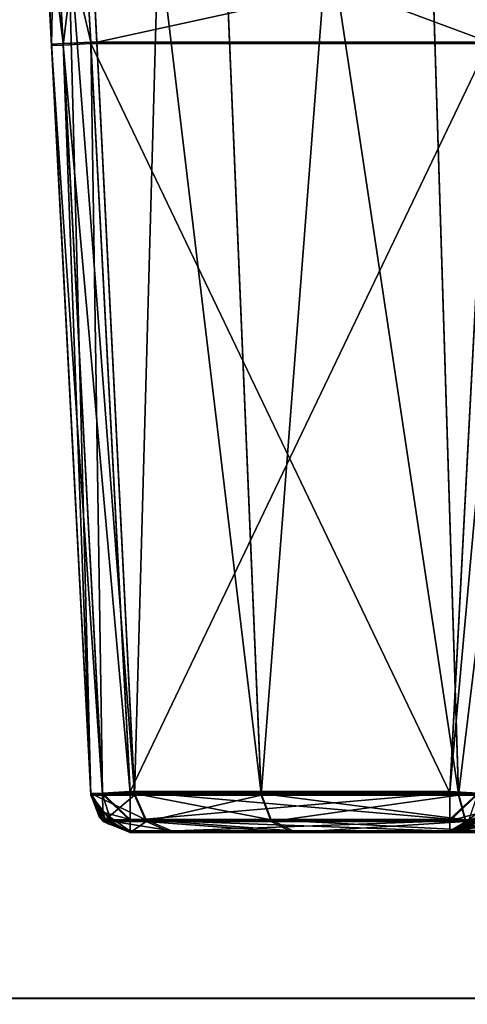
# Model space of a CAD drawing. Units: millimetres. Extents: x -200 to 200, y -508 to 508.
# Drawn here: x -191 to -185, y 392 to 405 of the extents above; entities that cross this region are included whole.
import ezdxf

# ---------------------------------------------------------------- set-up
doc = ezdxf.new("R2010")
doc.units = ezdxf.units.MM
doc.header["$LTSCALE"] = 81.481481
for name, color, linetype in [('130', 7, 'CONTINUOUS'), ('131', 7, 'CONTINUOUS'), ('143', 7, 'CONTINUOUS'), ('145', 7, 'CONTINUOUS'), ('182', 7, 'CONTINUOUS'), ('183', 7, 'CONTINUOUS'), ('185', 7, 'CONTINUOUS'), ('186', 7, 'CONTINUOUS'), ('24', 7, 'CONTINUOUS'), ('37', 7, 'CONTINUOUS'), ('40', 7, 'CONTINUOUS'), ('492', 7, 'CONTINUOUS'), ('493', 7, 'CONTINUOUS'), ('494', 7, 'CONTINUOUS'), ('495', 7, 'CONTINUOUS'), ('496', 7, 'CONTINUOUS'), ('503', 7, 'CONTINUOUS'), ('504', 7, 'CONTINUOUS'), ('505', 7, 'CONTINUOUS'), ('508', 7, 'CONTINUOUS'), ('509', 7, 'CONTINUOUS'), ('511', 7, 'CONTINUOUS'), ('512', 7, 'CONTINUOUS'), ('513', 7, 'CONTINUOUS'), ('514', 7, 'CONTINUOUS'), ('518', 7, 'CONTINUOUS'), ('519', 7, 'CONTINUOUS'), ('520', 7, 'CONTINUOUS'), ('526', 7, 'CONTINUOUS'), ('527', 7, 'CONTINUOUS'), ('587', 7, 'CONTINUOUS'), ('588', 7, 'CONTINUOUS'), ('589', 7, 'CONTINUOUS'), ('591', 7, 'CONTINUOUS')]:
    doc.layers.add(name, color=color, linetype=linetype)

msp = doc.modelspace()

# ---------------------------------------------------------------- linework, layer by layer
at = {"layer": '130', "color": 252, "linetype": 'Continuous', "true_color": 0x8a8f91}
for points in [[(-185.246, 394.62, 252.02), (-184.738, 394.62, 254.584), (-189.294, 394.62, 252.02), (-185.246, 394.62, 252.02)], [(-189.294, 394.62, 252.02), (-184.738, 394.62, 254.584), (-188.77, 394.62, 255.337), (-189.294, 394.62, 252.02)], [(-185.246, 394.619, 213.306), (-185.246, 394.62, 252.02), (-189.294, 394.618, 194.02), (-185.246, 394.619, 213.306)], [(-189.294, 394.618, 194.02), (-185.246, 394.62, 252.02), (-189.294, 394.62, 252.02), (-189.294, 394.618, 194.02)], [(-185.126, 394.619, 212.161), (-185.246, 394.619, 213.306), (-189.294, 394.618, 194.02), (-185.126, 394.619, 212.161)], [(-184.669, 394.619, 210.855), (-185.126, 394.619, 212.161), (-189.294, 394.618, 194.02), (-184.669, 394.619, 210.855)], [(-183.687, 394.619, 209.471), (-184.669, 394.619, 210.855), (-189.294, 394.618, 194.02), (-183.687, 394.619, 209.471)], [(-181.945, 394.619, 208.269), (-183.687, 394.619, 209.471), (-189.294, 394.618, 194.02), (-181.945, 394.619, 208.269)], [(-180.838, 394.619, 207.922), (-181.945, 394.619, 208.269), (-189.294, 394.618, 194.02), (-180.838, 394.619, 207.922)], [(-179.754, 394.619, 207.814), (-180.838, 394.619, 207.922), (-189.294, 394.618, 194.02), (-179.754, 394.619, 207.814)], [(-189.294, 394.618, 194.02), (-184.793, 394.618, 200.453), (-179.754, 394.619, 207.814), (-189.294, 394.618, 194.02)], [(-185.131, 394.618, 199.39), (-184.793, 394.618, 200.453), (-189.294, 394.618, 194.02), (-185.131, 394.618, 199.39)], [(-185.246, 394.618, 198.27), (-185.131, 394.618, 199.39), (-189.294, 394.618, 194.02), (-185.246, 394.618, 198.27)], [(-185.246, 394.618, 194.02), (-185.246, 394.618, 198.27), (-189.294, 394.618, 194.02), (-185.246, 394.618, 194.02)], [(-189.294, 394.601, -276.98), (-189.294, 394.6, -284.98), (-185.246, 394.601, -276.98), (-189.294, 394.601, -276.98)], [(-185.246, 394.601, -276.98), (-189.294, 394.6, -284.98), (-185.246, 394.6, -284.98), (-185.246, 394.601, -276.98)], [(-189.294, 394.6, -284.98), (-188.771, 394.6, -288.297), (-185.246, 394.6, -284.98), (-189.294, 394.6, -284.98)], [(-188.771, 394.6, -288.297), (-187.235, 394.6, -291.32), (-183.268, 394.6, -289.751), (-188.771, 394.6, -288.297)], [(-185.246, 394.6, -284.98), (-188.771, 394.6, -288.297), (-184.736, 394.6, -287.548), (-185.246, 394.6, -284.98)], [(-184.736, 394.6, -287.548), (-188.771, 394.6, -288.297), (-183.268, 394.6, -289.751), (-184.736, 394.6, -287.548)], [(-183.27, 394.621, 256.788), (-181.067, 394.621, 258.257), (-188.77, 394.62, 255.337), (-183.27, 394.621, 256.788)], [(-188.77, 394.62, 255.337), (-181.067, 394.621, 258.257), (-187.234, 394.621, 258.36), (-188.77, 394.62, 255.337)], [(-184.738, 394.62, 254.584), (-183.27, 394.621, 256.788), (-188.77, 394.62, 255.337), (-184.738, 394.62, 254.584)], [(-187.235, 394.6, -291.32), (-184.84, 394.6, -293.715), (-178.5, 394.6, -291.726), (-187.235, 394.6, -291.32)], [(-183.268, 394.6, -289.751), (-187.235, 394.6, -291.32), (-181.063, 394.6, -291.218), (-183.268, 394.6, -289.751)], [(-181.063, 394.6, -291.218), (-187.235, 394.6, -291.32), (-178.5, 394.6, -291.726), (-181.063, 394.6, -291.218)], [(-181.067, 394.621, 258.257), (-178.5, 394.621, 258.766), (-187.234, 394.621, 258.36), (-181.067, 394.621, 258.257)], [(-187.234, 394.621, 258.36), (-178.5, 394.621, 258.766), (-184.839, 394.621, 260.755), (-187.234, 394.621, 258.36)]]:
    msp.add_3dface(points, dxfattribs=at)
at = {"layer": '131', "color": 252, "linetype": 'Continuous', "true_color": 0x8a8f91}
for points in [[(-190.392, 418.1, -288.831), (-189.793, 395.074, -284.98), (-191, 418.1, -284.981), (-190.392, 418.1, -288.831)], [(-189.241, 395.074, -288.47), (-189.793, 395.074, -284.98), (-190.392, 418.1, -288.831), (-189.241, 395.074, -288.47)], [(-188.604, 418.1, -292.34), (-189.241, 395.074, -288.47), (-190.392, 418.1, -288.831), (-188.604, 418.1, -292.34)], [(-187.636, 395.074, -291.618), (-189.241, 395.074, -288.47), (-188.604, 418.1, -292.34), (-187.636, 395.074, -291.618)], [(-185.86, 418.1, -295.085), (-187.636, 395.074, -291.618), (-188.604, 418.1, -292.34), (-185.86, 418.1, -295.085)], [(-185.138, 395.074, -294.116), (-187.636, 395.074, -291.618), (-185.86, 418.1, -295.085), (-185.138, 395.074, -294.116)], [(-182.35, 418.1, -296.873), (-185.138, 395.074, -294.116), (-185.86, 418.1, -295.085), (-182.35, 418.1, -296.873)], [(-181.99, 395.074, -295.721), (-185.138, 395.074, -294.116), (-182.35, 418.1, -296.873), (-181.99, 395.074, -295.721)]]:
    msp.add_3dface(points, dxfattribs=at)
at = {"layer": '143', "color": 252, "linetype": 'Continuous', "true_color": 0x8a8f91}
for points in [[(-191, 418.12, 252.019), (-189.793, 395.094, 252.02), (-189.241, 395.094, 255.51), (-191, 418.12, 252.019)], [(-191, 418.12, 252.019), (-189.241, 395.094, 255.51), (-190.392, 418.12, 255.869), (-191, 418.12, 252.019)], [(-190.392, 418.12, 255.869), (-187.636, 395.094, 258.658), (-188.604, 418.121, 259.379), (-190.392, 418.12, 255.869)], [(-189.241, 395.094, 255.51), (-187.636, 395.094, 258.658), (-190.392, 418.12, 255.869), (-189.241, 395.094, 255.51)], [(-187.636, 395.094, 258.658), (-185.138, 395.095, 261.156), (-188.604, 418.121, 259.379), (-187.636, 395.094, 258.658)], [(-188.604, 418.121, 259.379), (-185.138, 395.095, 261.156), (-185.86, 418.121, 262.123), (-188.604, 418.121, 259.379)], [(-185.138, 395.095, 261.156), (-181.99, 395.095, 262.76), (-185.86, 418.121, 262.123), (-185.138, 395.095, 261.156)], [(-185.86, 418.121, 262.123), (-181.99, 395.095, 262.76), (-182.35, 418.121, 263.912), (-185.86, 418.121, 262.123)]]:
    msp.add_3dface(points, dxfattribs=at)
at = {"layer": '145', "color": 252, "linetype": 'Continuous', "true_color": 0x8a8f91}
for points in [[(-189.793, 395.094, 252.02), (-191, 418.12, 252.019), (-190.556, 409.651, 190.673), (-189.793, 395.094, 252.02)], [(-191, 418.1, -284.981), (-189.793, 395.074, -284.98), (-189.793, 395.075, -276.98), (-191, 418.1, -284.981)], [(-191, 418.1, -284.981), (-189.793, 395.075, -276.98), (-190.291, 404.575, -276.98), (-191, 418.1, -284.981)], [(-190.405, 406.741, -276.534), (-191, 418.1, -284.981), (-190.291, 404.575, -276.98), (-190.405, 406.741, -276.534)], [(-190.492, 408.432, 192.457), (-189.793, 395.094, 252.02), (-190.556, 409.651, 190.673), (-190.492, 408.432, 192.457)], [(-190.402, 406.704, 193.598), (-189.793, 395.094, 252.02), (-190.492, 408.432, 192.457), (-190.402, 406.704, 193.598)], [(-190.291, 404.592, 194.02), (-189.793, 395.094, 252.02), (-190.402, 406.704, 193.598), (-190.291, 404.592, 194.02)], [(-189.793, 395.092, 194.02), (-189.793, 395.094, 252.02), (-190.291, 404.592, 194.02), (-189.793, 395.092, 194.02)]]:
    msp.add_3dface(points, dxfattribs=at)
at = {"layer": '182', "color": 252, "linetype": 'Continuous', "true_color": 0x8a8f91}
for points in [[(-185.246, 395.101, -276.48), (-184.748, 404.601, -276.48), (-189.792, 404.601, -276.48), (-185.246, 395.101, -276.48)], [(-189.294, 395.101, -276.48), (-185.246, 395.101, -276.48), (-189.792, 404.601, -276.48), (-189.294, 395.101, -276.48)]]:
    msp.add_3dface(points, dxfattribs=at)
at = {"layer": '183', "color": 252, "linetype": 'Continuous', "true_color": 0x8a8f91}
for points in [[(-189.792, 404.601, -276.48), (-184.684, 405.72, -276.354), (-189.905, 406.571, -276.076), (-189.792, 404.601, -276.48)], [(-189.792, 404.601, -276.48), (-184.748, 404.601, -276.48), (-184.684, 405.72, -276.354), (-189.792, 404.601, -276.48)]]:
    msp.add_3dface(points, dxfattribs=at)
at = {"layer": '185', "color": 252, "linetype": 'Continuous', "true_color": 0x8a8f91}
for points in [[(-184.678, 405.832, 193.37), (-184.748, 404.618, 193.52), (-189.902, 406.538, 193.136), (-184.678, 405.832, 193.37)], [(-189.902, 406.538, 193.136), (-184.748, 404.618, 193.52), (-189.792, 404.618, 193.52), (-189.902, 406.538, 193.136)]]:
    msp.add_3dface(points, dxfattribs=at)
at = {"layer": '186', "color": 252, "linetype": 'Continuous', "true_color": 0x8a8f91}
for points in [[(-189.792, 404.618, 193.52), (-184.748, 404.618, 193.52), (-189.294, 395.118, 193.52), (-189.792, 404.618, 193.52)], [(-189.294, 395.118, 193.52), (-184.748, 404.618, 193.52), (-185.246, 395.118, 193.52), (-189.294, 395.118, 193.52)]]:
    msp.add_3dface(points, dxfattribs=at)
at = {"layer": '24', "color": 253, "linetype": 'Continuous', "true_color": 0x929eac}
for points in [[(-198, 392.5, 313), (198, 392.5, 313), (75.433, 392.5, 255.905), (-198, 392.5, 313)], [(-198, 392.5, -333), (-198, 392.5, 313), (-182.5, 392.5, -290), (-198, 392.5, -333)], [(-182.5, 392.5, -290), (-198, 392.5, 313), (-182.5, 392.5, -288), (-182.5, 392.5, -290)], [(-182.5, 392.5, -288), (-198, 392.5, 313), (-168.75, 392.5, -288), (-182.5, 392.5, -288)], [(-168.75, 392.5, -288), (-198, 392.5, 313), (-182.5, 392.5, 198), (-168.75, 392.5, -288)], [(-182.5, 392.5, 198), (-198, 392.5, 313), (-182.5, 392.5, 200), (-182.5, 392.5, 198)], [(-182.5, 392.5, 200), (-198, 392.5, 313), (61.973, 392.5, 210.031), (-182.5, 392.5, 200)], [(61.973, 392.5, 210.031), (-198, 392.5, 313), (56.187, 392.5, 213.749), (61.973, 392.5, 210.031)], [(56.187, 392.5, 213.749), (-198, 392.5, 313), (51.683, 392.5, 218.947), (56.187, 392.5, 213.749)], [(51.683, 392.5, 218.947), (-198, 392.5, 313), (48.827, 392.5, 225.202), (51.683, 392.5, 218.947)], [(48.827, 392.5, 225.202), (-198, 392.5, 313), (47.85, 392.5, 232), (48.827, 392.5, 225.202)], [(47.85, 392.5, 232), (-198, 392.5, 313), (48.827, 392.5, 238.798), (47.85, 392.5, 232)], [(48.827, 392.5, 238.798), (-198, 392.5, 313), (51.683, 392.5, 245.053), (48.827, 392.5, 238.798)], [(51.683, 392.5, 245.053), (-198, 392.5, 313), (56.187, 392.5, 250.251), (51.683, 392.5, 245.053)], [(56.187, 392.5, 250.251), (-198, 392.5, 313), (61.973, 392.5, 253.969), (56.187, 392.5, 250.251)], [(61.973, 392.5, 253.969), (-198, 392.5, 313), (68.567, 392.5, 255.905), (61.973, 392.5, 253.969)], [(68.567, 392.5, 255.905), (-198, 392.5, 313), (75.433, 392.5, 255.905), (68.567, 392.5, 255.905)], [(198, 392.5, -333), (-198, 392.5, -333), (-182.5, 392.5, -290), (198, 392.5, -333)]]:
    msp.add_3dface(points, dxfattribs=at)
at = {"layer": '37', "color": 253, "linetype": 'Continuous', "true_color": 0x929eac}
for points in [[(198, 392.5, 313), (-198, 392.5, 313), (-198, 392.232, 314), (198, 392.5, 313)], [(198, 392.5, 313), (-198, 392.232, 314), (198, 392.343, 313.777), (198, 392.5, 313)]]:
    msp.add_3dface(points, dxfattribs=at)
at = {"layer": '40', "color": 253, "linetype": 'Continuous', "true_color": 0x929eac}
for points in [[(-198, 392.5, -333), (198, 392.5, -333), (198, 392.232, -334), (-198, 392.5, -333)], [(-198, 392.226, -334.011), (-198, 392.5, -333), (198, 392.232, -334), (-198, 392.226, -334.011)]]:
    msp.add_3dface(points, dxfattribs=at)
at = {"layer": '492', "color": 252, "linetype": 'Continuous', "true_color": 0x8a8f91}
for points in [[(-189.241, 395.094, 255.51), (-189.793, 395.094, 252.02), (-189.093, 394.758, 255.462), (-189.241, 395.094, 255.51)], [(-189.793, 395.094, 252.02), (-189.638, 394.758, 252.02), (-189.093, 394.758, 255.462), (-189.793, 395.094, 252.02)], [(-187.636, 395.094, 258.658), (-189.241, 395.094, 255.51), (-187.511, 394.758, 258.567), (-187.636, 395.094, 258.658)], [(-189.241, 395.094, 255.51), (-189.093, 394.758, 255.462), (-187.511, 394.758, 258.567), (-189.241, 395.094, 255.51)], [(-185.138, 395.095, 261.156), (-187.636, 395.094, 258.658), (-185.047, 394.758, 261.031), (-185.138, 395.095, 261.156)], [(-187.636, 395.094, 258.658), (-187.511, 394.758, 258.567), (-185.047, 394.758, 261.031), (-187.636, 395.094, 258.658)], [(-181.99, 395.095, 262.76), (-185.138, 395.095, 261.156), (-181.942, 394.758, 262.613), (-181.99, 395.095, 262.76)], [(-185.138, 395.095, 261.156), (-185.047, 394.758, 261.031), (-181.942, 394.758, 262.613), (-185.138, 395.095, 261.156)], [(-189.294, 394.62, 252.02), (-188.77, 394.62, 255.337), (-189.638, 394.758, 252.02), (-189.294, 394.62, 252.02)], [(-189.638, 394.758, 252.02), (-188.77, 394.62, 255.337), (-189.093, 394.758, 255.462), (-189.638, 394.758, 252.02)], [(-188.77, 394.62, 255.337), (-187.234, 394.621, 258.36), (-189.093, 394.758, 255.462), (-188.77, 394.62, 255.337)], [(-189.093, 394.758, 255.462), (-187.234, 394.621, 258.36), (-187.511, 394.758, 258.567), (-189.093, 394.758, 255.462)], [(-187.234, 394.621, 258.36), (-184.839, 394.621, 260.755), (-187.511, 394.758, 258.567), (-187.234, 394.621, 258.36)], [(-187.511, 394.758, 258.567), (-184.839, 394.621, 260.755), (-185.047, 394.758, 261.031), (-187.511, 394.758, 258.567)], [(-185.047, 394.758, 261.031), (-184.839, 394.621, 260.755), (-181.942, 394.758, 262.613), (-185.047, 394.758, 261.031)]]:
    msp.add_3dface(points, dxfattribs=at)
at = {"layer": '493', "color": 252, "linetype": 'Continuous', "true_color": 0x8a8f91}
for points in [[(-189.793, 395.094, 252.02), (-189.793, 395.092, 194.02), (-189.586, 394.712, 194.02), (-189.793, 395.094, 252.02)], [(-189.638, 394.758, 252.02), (-189.793, 395.094, 252.02), (-189.586, 394.712, 194.02), (-189.638, 394.758, 252.02)], [(-189.294, 394.618, 194.02), (-189.294, 394.62, 252.02), (-189.638, 394.758, 252.02), (-189.294, 394.618, 194.02)], [(-189.294, 394.618, 194.02), (-189.638, 394.758, 252.02), (-189.586, 394.712, 194.02), (-189.294, 394.618, 194.02)]]:
    msp.add_3dface(points, dxfattribs=at)
at = {"layer": '494', "color": 252, "linetype": 'Continuous', "true_color": 0x8a8f91}
for points in [[(-189.294, 395.118, 193.52), (-185.246, 395.118, 193.52), (-185.246, 394.768, 193.663), (-189.294, 395.118, 193.52)], [(-189.294, 394.765, 193.666), (-189.294, 395.118, 193.52), (-185.246, 394.768, 193.663), (-189.294, 394.765, 193.666)], [(-185.246, 394.618, 194.02), (-189.294, 394.765, 193.666), (-185.246, 394.768, 193.663), (-185.246, 394.618, 194.02)], [(-185.246, 394.618, 194.02), (-189.294, 394.618, 194.02), (-189.294, 394.765, 193.666), (-185.246, 394.618, 194.02)]]:
    msp.add_3dface(points, dxfattribs=at)
at = {"layer": '495', "color": 252, "linetype": 'Continuous', "true_color": 0x8a8f91}
for points in [[(-185.246, 394.618, 198.27), (-185.246, 394.618, 194.02), (-184.856, 394.806, 194.02), (-185.246, 394.618, 198.27)], [(-184.902, 394.756, 198.27), (-185.246, 394.618, 198.27), (-184.856, 394.806, 194.02), (-184.902, 394.756, 198.27)]]:
    msp.add_3dface(points, dxfattribs=at)
at = {"layer": '496', "color": 252, "linetype": 'Continuous', "true_color": 0x8a8f91}
for points in [[(-184.516, 394.75, 200.244), (-185.246, 394.618, 198.27), (-184.902, 394.756, 198.27), (-184.516, 394.75, 200.244)], [(-185.131, 394.618, 199.39), (-185.246, 394.618, 198.27), (-184.516, 394.75, 200.244), (-185.131, 394.618, 199.39)], [(-184.793, 394.618, 200.453), (-185.131, 394.618, 199.39), (-184.516, 394.75, 200.244), (-184.793, 394.618, 200.453)]]:
    msp.add_3dface(points, dxfattribs=at)
at = {"layer": '503', "color": 252, "linetype": 'Continuous', "true_color": 0x8a8f91}
for points in [[(-184.738, 394.62, 254.584), (-185.246, 394.62, 252.02), (-184.589, 394.758, 253.998), (-184.738, 394.62, 254.584)], [(-185.246, 394.62, 252.02), (-184.902, 394.758, 252.02), (-184.589, 394.758, 253.998), (-185.246, 394.62, 252.02)]]:
    msp.add_3dface(points, dxfattribs=at)
at = {"layer": '504', "color": 252, "linetype": 'Continuous', "true_color": 0x8a8f91}
for points in [[(-185.246, 394.62, 252.02), (-184.902, 394.756, 213.306), (-184.902, 394.758, 252.02), (-185.246, 394.62, 252.02)], [(-185.246, 394.62, 252.02), (-185.246, 394.619, 213.306), (-184.902, 394.756, 213.306), (-185.246, 394.62, 252.02)]]:
    msp.add_3dface(points, dxfattribs=at)
at = {"layer": '505', "color": 252, "linetype": 'Continuous', "true_color": 0x8a8f91}
for points in [[(-185.246, 394.619, 213.306), (-185.126, 394.619, 212.161), (-184.902, 394.756, 213.306), (-185.246, 394.619, 213.306)], [(-184.902, 394.756, 213.306), (-185.126, 394.619, 212.161), (-184.516, 394.751, 211.335), (-184.902, 394.756, 213.306)], [(-185.126, 394.619, 212.161), (-184.669, 394.619, 210.855), (-184.516, 394.751, 211.335), (-185.126, 394.619, 212.161)]]:
    msp.add_3dface(points, dxfattribs=at)
at = {"layer": '508', "color": 252, "linetype": 'Continuous', "true_color": 0x8a8f91}
for points in [[(-189.793, 395.092, 194.02), (-190.291, 404.592, 194.02), (-190.145, 404.6, 193.666), (-189.793, 395.092, 194.02)], [(-190.145, 404.6, 193.666), (-189.792, 404.618, 193.52), (-189.644, 395.1, 193.663), (-190.145, 404.6, 193.666)], [(-189.793, 395.092, 194.02), (-190.145, 404.6, 193.666), (-189.644, 395.1, 193.663), (-189.793, 395.092, 194.02)], [(-189.792, 404.618, 193.52), (-189.294, 395.118, 193.52), (-189.644, 395.1, 193.663), (-189.792, 404.618, 193.52)]]:
    msp.add_3dface(points, dxfattribs=at)
at = {"layer": '509', "color": 252, "linetype": 'Continuous', "true_color": 0x8a8f91}
for points in [[(-190.291, 404.592, 194.02), (-190.402, 406.704, 193.598), (-190.145, 404.6, 193.666), (-190.291, 404.592, 194.02)], [(-190.145, 404.6, 193.666), (-190.402, 406.704, 193.598), (-190.255, 406.571, 193.281), (-190.145, 404.6, 193.666)], [(-189.902, 406.538, 193.136), (-189.792, 404.618, 193.52), (-190.255, 406.571, 193.281), (-189.902, 406.538, 193.136)], [(-189.792, 404.618, 193.52), (-190.145, 404.6, 193.666), (-190.255, 406.571, 193.281), (-189.792, 404.618, 193.52)]]:
    msp.add_3dface(points, dxfattribs=at)
at = {"layer": '511', "color": 252, "linetype": 'Continuous', "true_color": 0x8a8f91}
for points in [[(-190.405, 406.741, -276.534), (-190.291, 404.575, -276.98), (-190.255, 406.554, -276.242), (-190.405, 406.741, -276.534)], [(-190.291, 404.575, -276.98), (-190.145, 404.582, -276.627), (-190.255, 406.554, -276.242), (-190.291, 404.575, -276.98)], [(-190.145, 404.582, -276.627), (-189.905, 406.571, -276.076), (-190.255, 406.554, -276.242), (-190.145, 404.582, -276.627)], [(-189.792, 404.601, -276.48), (-189.905, 406.571, -276.076), (-190.145, 404.582, -276.627), (-189.792, 404.601, -276.48)]]:
    msp.add_3dface(points, dxfattribs=at)
at = {"layer": '512', "color": 252, "linetype": 'Continuous', "true_color": 0x8a8f91}
for points in [[(-190.145, 404.582, -276.627), (-190.291, 404.575, -276.98), (-189.647, 395.082, -276.627), (-190.145, 404.582, -276.627)], [(-190.291, 404.575, -276.98), (-189.793, 395.075, -276.98), (-189.647, 395.082, -276.627), (-190.291, 404.575, -276.98)], [(-189.294, 395.101, -276.48), (-189.792, 404.601, -276.48), (-190.145, 404.582, -276.627), (-189.294, 395.101, -276.48)], [(-189.294, 395.101, -276.48), (-190.145, 404.582, -276.627), (-189.647, 395.082, -276.627), (-189.294, 395.101, -276.48)]]:
    msp.add_3dface(points, dxfattribs=at)
at = {"layer": '513', "color": 252, "linetype": 'Continuous', "true_color": 0x8a8f91}
for points in [[(-189.793, 395.075, -276.98), (-189.793, 395.074, -284.98), (-189.638, 394.738, -284.98), (-189.793, 395.075, -276.98)], [(-189.793, 395.075, -276.98), (-189.638, 394.738, -284.98), (-189.684, 394.788, -276.98), (-189.793, 395.075, -276.98)], [(-189.294, 394.6, -284.98), (-189.294, 394.601, -276.98), (-189.684, 394.788, -276.98), (-189.294, 394.6, -284.98)], [(-189.638, 394.738, -284.98), (-189.294, 394.6, -284.98), (-189.684, 394.788, -276.98), (-189.638, 394.738, -284.98)]]:
    msp.add_3dface(points, dxfattribs=at)
at = {"layer": '514', "color": 252, "linetype": 'Continuous', "true_color": 0x8a8f91}
for points in [[(-189.793, 395.074, -284.98), (-189.241, 395.074, -288.47), (-189.638, 394.738, -284.98), (-189.793, 395.074, -284.98)], [(-189.241, 395.074, -288.47), (-189.093, 394.738, -288.422), (-189.638, 394.738, -284.98), (-189.241, 395.074, -288.47)], [(-189.241, 395.074, -288.47), (-187.636, 395.074, -291.618), (-189.093, 394.738, -288.422), (-189.241, 395.074, -288.47)], [(-187.636, 395.074, -291.618), (-187.511, 394.738, -291.527), (-189.093, 394.738, -288.422), (-187.636, 395.074, -291.618)], [(-187.636, 395.074, -291.618), (-185.138, 395.074, -294.116), (-187.511, 394.738, -291.527), (-187.636, 395.074, -291.618)], [(-185.138, 395.074, -294.116), (-185.047, 394.737, -293.991), (-187.511, 394.738, -291.527), (-185.138, 395.074, -294.116)], [(-185.138, 395.074, -294.116), (-181.99, 395.074, -295.721), (-185.047, 394.737, -293.991), (-185.138, 395.074, -294.116)], [(-181.99, 395.074, -295.721), (-181.942, 394.737, -295.573), (-185.047, 394.737, -293.991), (-181.99, 395.074, -295.721)], [(-189.093, 394.738, -288.422), (-189.294, 394.6, -284.98), (-189.638, 394.738, -284.98), (-189.093, 394.738, -288.422)], [(-188.771, 394.6, -288.297), (-189.294, 394.6, -284.98), (-189.093, 394.738, -288.422), (-188.771, 394.6, -288.297)], [(-187.235, 394.6, -291.32), (-188.771, 394.6, -288.297), (-189.093, 394.738, -288.422), (-187.235, 394.6, -291.32)], [(-187.511, 394.738, -291.527), (-187.235, 394.6, -291.32), (-189.093, 394.738, -288.422), (-187.511, 394.738, -291.527)], [(-185.047, 394.737, -293.991), (-187.235, 394.6, -291.32), (-187.511, 394.738, -291.527), (-185.047, 394.737, -293.991)], [(-184.84, 394.6, -293.715), (-187.235, 394.6, -291.32), (-185.047, 394.737, -293.991), (-184.84, 394.6, -293.715)], [(-181.942, 394.737, -295.573), (-184.84, 394.6, -293.715), (-185.047, 394.737, -293.991), (-181.942, 394.737, -295.573)]]:
    msp.add_3dface(points, dxfattribs=at)
at = {"layer": '518', "color": 252, "linetype": 'Continuous', "true_color": 0x8a8f91}
msp.add_3dface([(-185.246, 394.6, -284.98), (-184.736, 394.6, -287.548), (-184.902, 394.738, -284.98), (-185.246, 394.6, -284.98)], dxfattribs=at)
at = {"layer": '519', "color": 252, "linetype": 'Continuous', "true_color": 0x8a8f91}
for points in [[(-185.246, 394.601, -276.98), (-185.246, 394.6, -284.98), (-184.902, 394.738, -284.98), (-185.246, 394.601, -276.98)], [(-185.246, 394.601, -276.98), (-184.902, 394.738, -284.98), (-184.954, 394.695, -276.98), (-185.246, 394.601, -276.98)]]:
    msp.add_3dface(points, dxfattribs=at)
at = {"layer": '520', "color": 252, "linetype": 'Continuous', "true_color": 0x8a8f91}
msp.add_3dface([(-184.748, 404.601, -276.48), (-185.246, 395.101, -276.48), (-184.896, 395.082, -276.623), (-184.748, 404.601, -276.48)], dxfattribs=at)
at = {"layer": '526', "color": 252, "linetype": 'Continuous', "true_color": 0x8a8f91}
for points in [[(-185.246, 395.118, 193.52), (-184.748, 404.618, 193.52), (-184.395, 404.6, 193.666), (-185.246, 395.118, 193.52)], [(-185.246, 395.118, 193.52), (-184.395, 404.6, 193.666), (-184.893, 395.1, 193.666), (-185.246, 395.118, 193.52)]]:
    msp.add_3dface(points, dxfattribs=at)
at = {"layer": '527', "color": 252, "linetype": 'Continuous', "true_color": 0x8a8f91}
for points in [[(-185.246, 395.101, -276.48), (-189.294, 395.101, -276.48), (-189.294, 394.751, -276.623), (-185.246, 395.101, -276.48)], [(-185.246, 395.101, -276.48), (-189.294, 394.751, -276.623), (-185.246, 394.747, -276.627), (-185.246, 395.101, -276.48)], [(-189.294, 394.751, -276.623), (-189.294, 394.601, -276.98), (-185.246, 394.747, -276.627), (-189.294, 394.751, -276.623)], [(-189.294, 394.601, -276.98), (-185.246, 394.601, -276.98), (-185.246, 394.747, -276.627), (-189.294, 394.601, -276.98)]]:
    msp.add_3dface(points, dxfattribs=at)
at = {"layer": '587', "color": 252, "linetype": 'Continuous', "true_color": 0x8a8f91}
for points in [[(-189.793, 395.092, 194.02), (-189.644, 395.1, 193.663), (-189.641, 394.857, 193.772), (-189.793, 395.092, 194.02)], [(-189.586, 394.712, 194.02), (-189.793, 395.092, 194.02), (-189.641, 394.857, 193.772), (-189.586, 394.712, 194.02)], [(-189.294, 395.118, 193.52), (-189.294, 394.765, 193.666), (-189.644, 395.1, 193.663), (-189.294, 395.118, 193.52)], [(-189.644, 395.1, 193.663), (-189.294, 394.765, 193.666), (-189.641, 394.857, 193.772), (-189.644, 395.1, 193.663)], [(-189.294, 394.765, 193.666), (-189.294, 394.618, 194.02), (-189.641, 394.857, 193.772), (-189.294, 394.765, 193.666)], [(-189.294, 394.618, 194.02), (-189.586, 394.712, 194.02), (-189.641, 394.857, 193.772), (-189.294, 394.618, 194.02)]]:
    msp.add_3dface(points, dxfattribs=at)
at = {"layer": '588', "color": 252, "linetype": 'Continuous', "true_color": 0x8a8f91}
for points in [[(-189.647, 395.082, -276.627), (-189.793, 395.075, -276.98), (-189.536, 394.741, -276.732), (-189.647, 395.082, -276.627)], [(-189.793, 395.075, -276.98), (-189.684, 394.788, -276.98), (-189.536, 394.741, -276.732), (-189.793, 395.075, -276.98)], [(-189.294, 394.751, -276.623), (-189.294, 395.101, -276.48), (-189.647, 395.082, -276.627), (-189.294, 394.751, -276.623)], [(-189.294, 394.751, -276.623), (-189.647, 395.082, -276.627), (-189.536, 394.741, -276.732), (-189.294, 394.751, -276.623)], [(-189.684, 394.788, -276.98), (-189.294, 394.601, -276.98), (-189.536, 394.741, -276.732), (-189.684, 394.788, -276.98)], [(-189.294, 394.601, -276.98), (-189.294, 394.751, -276.623), (-189.536, 394.741, -276.732), (-189.294, 394.601, -276.98)]]:
    msp.add_3dface(points, dxfattribs=at)
at = {"layer": '589', "color": 252, "linetype": 'Continuous', "true_color": 0x8a8f91}
for points in [[(-184.896, 395.082, -276.623), (-185.246, 395.101, -276.48), (-185.246, 394.747, -276.627), (-184.896, 395.082, -276.623)], [(-184.896, 395.082, -276.623), (-185.246, 394.747, -276.627), (-184.899, 394.84, -276.732), (-184.896, 395.082, -276.623)], [(-185.246, 394.601, -276.98), (-184.954, 394.695, -276.98), (-184.899, 394.84, -276.732), (-185.246, 394.601, -276.98)], [(-185.246, 394.747, -276.627), (-185.246, 394.601, -276.98), (-184.899, 394.84, -276.732), (-185.246, 394.747, -276.627)]]:
    msp.add_3dface(points, dxfattribs=at)
at = {"layer": '591', "color": 252, "linetype": 'Continuous', "true_color": 0x8a8f91}
for points in [[(-185.246, 394.768, 193.663), (-185.246, 395.118, 193.52), (-184.893, 395.1, 193.666), (-185.246, 394.768, 193.663)], [(-185.246, 394.768, 193.663), (-184.893, 395.1, 193.666), (-185.004, 394.758, 193.772), (-185.246, 394.768, 193.663)], [(-184.856, 394.806, 194.02), (-185.246, 394.618, 194.02), (-185.004, 394.758, 193.772), (-184.856, 394.806, 194.02)], [(-185.246, 394.618, 194.02), (-185.246, 394.768, 193.663), (-185.004, 394.758, 193.772), (-185.246, 394.618, 194.02)]]:
    msp.add_3dface(points, dxfattribs=at)

doc.saveas('drawing.dxf')
